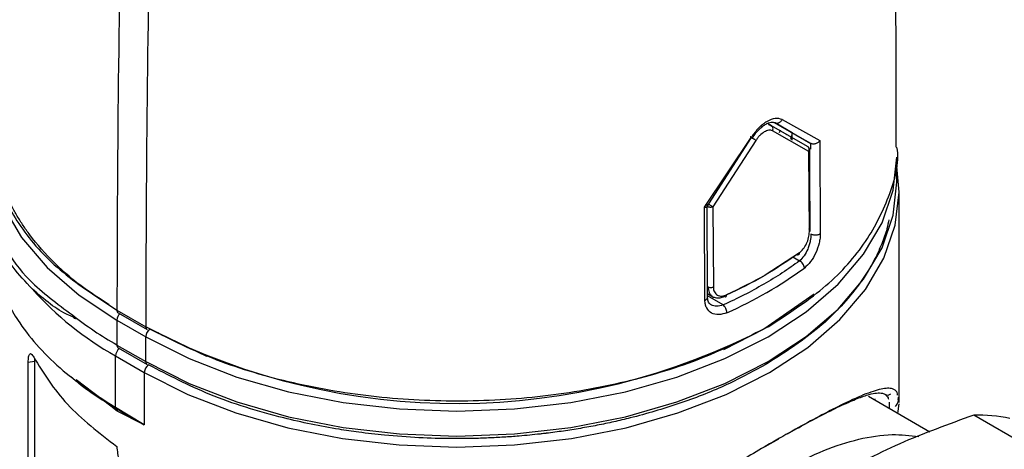
# Model space of a CAD drawing. Units: millimetres. Extents: x 10 to 416, y 10 to 287.
# Drawn here: x 28 to 37, y 57 to 61 of the extents above; entities that cross this region are included whole.
import ezdxf

# ---------------------------------------------------------------- set-up
doc = ezdxf.new("R2010")
doc.units = ezdxf.units.MM

msp = doc.modelspace()

# ---------------------------------------------------------------- linework, layer by layer
at = {"color": 7, "linetype": 'Continuous', "lineweight": 25}
for p, q in [((35.0665, 60.2545), (35.0265, 60.2776)), ((35.0665, 60.2545), (35.0399, 60.2631)), ((35.076, 60.2453), (35.0441, 60.2626)), ((35.4213, 60.0496), (35.0665, 60.2545)), ((35.0968, 60.2858), (35.4508, 60.0814)), ((35.2696, 60.186), (35.1014, 60.2831)), ((35.1713, 60.3151), (35.5405, 60.1084)), ((34.4075, 59.4543), (34.8671, 60.1394)), ((34.8665, 60.139), (34.4479, 59.4877)), ((35.4336, 60.0016), (35.0755, 60.2043)), ((35.1443, 60.1868), (35.155, 60.2162)), ((35.2182, 60.1667), (35.2065, 60.1728)), ((35.27, 60.1144), (35.2696, 60.186)), ((35.2696, 60.186), (35.4487, 60.0826)), ((34.914, 60.1111), (34.4914, 59.4577)), ((35.4508, 60.0814), (35.4487, 60.0826)), ((35.5405, 60.1084), (35.5455, 59.195)), ((35.4378, 59.2124), (35.4336, 60.0016)), ((36.2983, 59.702), (36.2983, 59.9471)), ((36.3183, 57.5358), (36.3183, 59.604)), ((34.4125, 58.5409), (34.4075, 59.4543)), ((34.4387, 58.5696), (34.4337, 59.4885)), ((34.4914, 59.4577), (34.4956, 58.6685)), ((35.3397, 59.0064), (35.004, 58.7883)), ((34.4385, 58.6061), (34.5016, 58.5697)), ((28.6407, 58.4446), (28.9236, 58.2814)), ((28.6532, 58.4172), (28.936, 58.2539)), ((28.6407, 58.3469), (28.9236, 58.1836)), ((28.6407, 58.3469), (28.6407, 58.1018)), ((29.5237, 57.9893), (28.966, 58.2571)), ((34.9905, 58.2571), (34.5941, 58.0553)), ((28.6407, 58.1018), (28.9236, 57.9385)), ((28.9236, 57.9385), (28.9236, 58.1836)), ((28.6266, 57.9957), (28.9094, 57.8324)), ((28.6266, 57.488), (28.6266, 57.9957)), ((28.6532, 58.0744), (28.936, 57.9111)), ((27.8307, 57.9394), (27.7697, 57.9306)), ((27.7697, 54.0602), (27.7697, 57.9306)), ((27.8327, 57.9691), (27.8307, 57.9394)), ((27.8307, 57.9394), (27.8307, 54.02)), ((28.9094, 57.8324), (28.9094, 57.318)), ((28.5807, 57.4998), (28.2399, 57.7597)), ((36.6222, 57.2467), (36.0185, 57.5952)), ((36.0813, 57.5589), (36.0851, 57.5733)), ((36.3074, 57.4284), (36.318, 57.5235)), ((36.3159, 57.5359), (36.3095, 57.5739)), ((28.9094, 57.318), (28.6266, 57.488)), ((28.6296, 57.4802), (28.9094, 57.318)), ((28.9094, 57.318), (28.6431, 57.4522)), ((38.5633, 56.5401), (37.0514, 57.4129)), ((35.0047, 57.1057), (35.1382, 57.1819))]:
    msp.add_line(p, q, dxfattribs=at)
at = {"color": 8, "linetype": 'Continuous', "lineweight": 25}
for p, q in [((35.2634, 60.1546), (35.2515, 60.119)), ((35.4487, 60.0826), (35.449, 60.0237)), ((34.4338, 59.4631), (34.4396, 59.4598)), ((35.2749, 58.9663), (35.3415, 58.9279)), ((34.5919, 58.4952), (34.4386, 58.5837)), ((35.4863, 58.6011), (34.9905, 58.2571)), ((28.5582, 57.5258), (28.6296, 57.4802)), ((28.6431, 57.4522), (28.5807, 57.4998))]:
    msp.add_line(p, q, dxfattribs=at)
at = {"color": 7, "linetype": 'Continuous', "lineweight": 25, "flags": 128}
for points in [[(27.3765, 60.165), (27.3754, 60.1104), (27.4124, 59.7848), (27.5226, 59.4649), (27.7043, 59.156), (27.9542, 58.8634), (28.2681, 58.5922), (28.6407, 58.3469)], [(28.9236, 58.1836), (29.3484, 57.9686), (29.8183, 57.7873), (30.3251, 57.643), (30.8602, 57.5382), (31.4144, 57.4745), (31.9783, 57.4532), (32.5421, 57.4745), (33.0964, 57.5382), (33.6315, 57.643), (34.1383, 57.7873), (34.6081, 57.9686), (35.033, 58.1836), (35.4056, 58.4289), (35.7195, 58.7001), (35.9694, 58.9927), (36.1511, 59.3016), (36.2613, 59.6216), (36.2983, 59.9471)], [(28.9094, 57.8324), (29.3362, 57.6163), (29.8083, 57.4342), (30.3174, 57.2893), (30.855, 57.1839), (31.4118, 57.12), (31.9783, 57.0986), (32.5448, 57.12), (33.1015, 57.1839), (33.6391, 57.2893), (34.1483, 57.4342), (34.6203, 57.6163), (35.0471, 57.8324), (35.4214, 58.0788), (35.7368, 58.3513), (35.9879, 58.6452), (36.1704, 58.9556), (36.2811, 59.277), (36.3183, 59.604), (36.2966, 59.854)], [(28.9236, 57.9385), (29.3484, 57.7235), (29.8183, 57.5422), (30.3251, 57.3979), (30.8602, 57.2931), (31.4144, 57.2294), (31.9783, 57.2081), (32.5421, 57.2294), (33.0964, 57.2931), (33.6315, 57.3979), (34.1383, 57.5422), (34.6081, 57.7235), (35.033, 57.9385), (35.4056, 58.1838), (35.7195, 58.455), (35.9694, 58.7476), (36.1511, 59.0565), (36.2613, 59.3765), (36.2983, 59.702)]]:
    msp.add_lwpolyline(points, dxfattribs=at)
at = {"color": 7, "linetype": 'Continuous', "lineweight": 25}
for centre, radius, start, end in [((237.578, 58.3453), 208.9373, 178.656173, 179.972745), ((237.8296, 58.1822), 208.906, 178.66605, 179.972811), ((35.4013, 60.0149), 0.04, 0, 59.68945), ((34.4973, 59.4578), 0.0577, 148.85627, 178.0435), ((32.8122, 62.597), 4.3944, 294.37709, 299.91813), ((32.9886, 62.1379), 4.0646, 293.79935, 306.19527), ((30.1636, 60.7473), 3.1518, 221.68992, 240.81345), ((30.4347, 61.2307), 3.6067, 231.7958, 240.17084), ((28.6701, 58.4414), 0.0296, 173.70115, 234.98667), ((31.9745, 64.1006), 6.5727, 242.75985, 297.81426), ((29.0015, 57.8282), 0.0922, 122.60548, 177.39452), ((37.0862, 55.8003), 1.613, 78.54336, 91.2376)]:
    msp.add_arc(centre, radius, start, end, dxfattribs=at)
at = {"color": 8, "linetype": 'Continuous', "lineweight": 25}
for centre, radius, start, end in [((28.7336, 58.3426), 0.093, 134.32407, 177.30627), ((28.953, 58.2781), 0.0296, 173.70115, 234.98667), ((29.0165, 58.1792), 0.093, 125.31021, 177.24181), ((28.6693, 58.0982), 0.0288, 172.74429, 235.94368), ((28.7195, 57.9912), 0.0931, 125.3368, 177.24044), ((28.953, 57.9353), 0.0296, 173.70115, 234.98667)]:
    msp.add_arc(centre, radius, start, end, dxfattribs=at)
at = {"color": 7, "linetype": 'Continuous', "lineweight": 25}
for points, knots in [([(36.2912, 60.0456), (36.2905, 60.7144), (36.2888, 62.3961), (36.2437, 64.378), (36.1816, 65.6887), (36.1674, 65.9885)], [0, 0, 0, 0, 0.337453, 0.848483, 1, 1, 1, 1]), ([(35.1713, 60.3151), (35.1498, 60.3222), (35.1068, 60.3365), (35.0504, 60.3103), (35.0223, 60.2973)], [0, 0, 0, 0, 0.501472, 1, 1, 1, 1]), ([(35.0223, 60.2973), (34.9938, 60.2777), (34.9366, 60.2383), (34.8903, 60.1725), (34.8671, 60.1394)], [0, 0, 0, 0, 0.498455, 1, 1, 1, 1]), ([(34.8781, 60.1334), (34.8897, 60.151), (34.9122, 60.1851), (34.9507, 60.226), (34.9875, 60.2567), (35.0304, 60.2827), (35.0746, 60.2958), (35.0956, 60.2864), (35.1053, 60.282)], [0, 0, 0, 0, 0.157832, 0.306119, 0.444737, 0.573685, 0.803422, 1, 1, 1, 1]), ([(35.0755, 60.2043), (35.0766, 60.2065), (35.0788, 60.2109), (35.0813, 60.2207), (35.0817, 60.2336), (35.0771, 60.2445), (35.0716, 60.2512), (35.0681, 60.2534), (35.0665, 60.2545)], [0, 0, 0, 0, 0.116949, 0.24163, 0.5, 0.75837, 0.883051, 1, 1, 1, 1]), ([(35.0968, 60.2858), (35.0996, 60.2844), (35.1054, 60.2815), (35.1155, 60.28), (35.1263, 60.2804), (35.1374, 60.2834), (35.148, 60.2889), (35.1574, 60.2964), (35.1655, 60.3051), (35.1694, 60.3118), (35.1713, 60.3151)], [0, 0, 0, 0, 0.1158709, 0.2402368, 0.3693634, 0.5, 0.6306366, 0.7597632, 0.8841291, 1, 1, 1, 1]), ([(27.3809, 60.2089), (27.3791, 60.1971), (27.3528, 60.0257), (27.4516, 59.6924), (27.6896, 59.2326), (28.0852, 58.8037), (28.4556, 58.5643), (28.6407, 58.4446)], [0, 0, 0, 0, 0.018182, 0.263636, 0.509091, 0.754545, 1, 1, 1, 1]), ([(34.8671, 60.1394), (34.869, 60.1384), (34.8728, 60.1361), (34.8764, 60.1342), (34.8783, 60.1332), (34.878, 60.1336), (34.8753, 60.1355), (34.8706, 60.1386), (34.8645, 60.1424), (34.8593, 60.1457), (34.8568, 60.1472)], [0, 0, 0, 0, 0.115871, 0.240237, 0.369363, 0.5, 0.630636, 0.759763, 0.884129, 1, 1, 1, 1]), ([(34.914, 60.1111), (34.9111, 60.1128), (34.9066, 60.1154), (34.8985, 60.1201), (34.8918, 60.1241), (34.8848, 60.1282), (34.876, 60.1334), (34.8702, 60.1368), (34.8665, 60.139)], [0, 0, 0, 0, 0.23982, 0.368594, 0.5, 0.631406, 0.76018, 1, 1, 1, 1]), ([(34.9955, 60.194), (34.9806, 60.1837), (34.9582, 60.1682), (34.931, 60.1374), (34.9196, 60.1198), (34.914, 60.1111)], [0, 0, 0, 0, 0.498434, 0.751941, 1, 1, 1, 1]), ([(35.0755, 60.2043), (35.0701, 60.2066), (35.059, 60.2113), (35.0325, 60.2111), (35.0103, 60.2008), (34.9955, 60.194)], [0, 0, 0, 0, 0.247998, 0.501555, 1, 1, 1, 1]), ([(35.033, 58.2814), (35.2212, 58.4033), (35.5978, 58.6473), (35.9971, 59.0852), (36.2302, 59.5544), (36.3259, 59.883), (36.2981, 60.0456), (36.298, 60.046)], [0, 0, 0, 0, 0.249848, 0.499696, 0.749544, 0.999392, 1, 1, 1, 1]), ([(35.4336, 60.0016), (35.4352, 60.0061), (35.4383, 60.0152), (35.4372, 60.0284), (35.4331, 60.0381), (35.4279, 60.0451), (35.4236, 60.048), (35.4213, 60.0496)], [0, 0, 0, 0, 0.241196, 0.499264, 0.695281, 0.834145, 1, 1, 1, 1]), ([(35.5405, 60.1084), (35.54, 60.1077), (35.5386, 60.1057), (35.5335, 60.0992), (35.5244, 60.0907), (35.5115, 60.0829), (35.4989, 60.0777), (35.4859, 60.0749), (35.4727, 60.0746), (35.4606, 60.0766), (35.454, 60.0798), (35.4508, 60.0814)], [0, 0, 0, 0, 0.026354, 0.075567, 0.249797, 0.387835, 0.501006, 0.632715, 0.761191, 0.884171, 1, 1, 1, 1]), ([(35.4454, 59.2268), (35.445, 59.3457), (35.444, 59.6085), (35.4422, 59.8718), (35.4413, 60.016)], [0, 0, 0, 0, 0.4524798, 1, 1, 1, 1]), ([(27.81, 58.651), (27.7435, 58.7219), (27.6146, 58.8596), (27.4832, 59.075), (27.3824, 59.3331), (27.3359, 59.5637), (27.3675, 59.7246), (27.3754, 59.7652)], [0, 0, 0, 0, 0.210281, 0.408169, 0.593667, 0.897549, 1, 1, 1, 1]), ([(27.3766, 59.6641), (27.3762, 59.6588), (27.3711, 59.5884), (27.3915, 59.4524), (27.4425, 59.256), (27.5578, 59.0122), (27.7778, 58.711), (28.0547, 58.5067), (28.2041, 58.3965)], [0, 0, 0, 0, 0.011356, 0.149132, 0.291882, 0.439609, 0.697682, 1, 1, 1, 1]), ([(34.4075, 59.4543), (34.4083, 59.4543), (34.4153, 59.4541), (34.4262, 59.4558), (34.4337, 59.4611), (34.4341, 59.4676), (34.4313, 59.4734), (34.4263, 59.4793), (34.4209, 59.4834), (34.4183, 59.4853)], [0, 0, 0, 0, 0.028672, 0.250912, 0.49979, 0.631825, 0.761282, 0.885221, 1, 1, 1, 1]), ([(34.4914, 59.4577), (34.4905, 59.4573), (34.488, 59.4563), (34.4827, 59.4548), (34.4748, 59.4534), (34.4646, 59.453), (34.4549, 59.4542), (34.4463, 59.4565), (34.442, 59.4586), (34.4396, 59.4598)], [0, 0, 0, 0, 0.06005, 0.163496, 0.310242, 0.500143, 0.696332, 0.834813, 1, 1, 1, 1]), ([(34.4479, 59.4877), (34.4501, 59.486), (34.4542, 59.4829), (34.4618, 59.4774), (34.4713, 59.4708), (34.4824, 59.4633), (34.4885, 59.4595), (34.4914, 59.4577)], [0, 0, 0, 0, 0.165887, 0.304762, 0.500736, 0.758805, 1, 1, 1, 1]), ([(27.3554, 59.3175), (27.3593, 59.2331), (27.366, 59.0855), (27.4135, 58.8787), (27.4786, 58.6886), (27.5679, 58.5018), (27.7503, 58.2094), (28.0673, 57.8506), (28.4473, 57.6043), (28.6266, 57.488)], [0, 0, 0, 0, 0.123353, 0.215686, 0.305019, 0.407478, 0.500416, 0.764267, 1, 1, 1, 1]), ([(35.3397, 59.0064), (35.3528, 59.0181), (35.3787, 59.0413), (35.4113, 59.096), (35.429, 59.1463), (35.4367, 59.1855), (35.4374, 59.2035), (35.4378, 59.2124)], [0, 0, 0, 0, 0.250616, 0.499349, 0.748323, 0.874866, 1, 1, 1, 1]), ([(35.4535, 59.1898), (35.4522, 59.1685), (35.4503, 59.1353), (35.4372, 59.0845), (35.4187, 59.033), (35.3873, 58.9727), (35.3568, 58.9428), (35.3415, 58.9279)], [0, 0, 0, 0, 0.230488, 0.360189, 0.499415, 0.749257, 1, 1, 1, 1]), ([(35.5455, 59.195), (35.5449, 59.1804), (35.5438, 59.1512), (35.5316, 59.087), (35.5035, 59.0046), (35.4517, 58.9148), (35.4099, 58.8768), (35.3888, 58.8578)], [0, 0, 0, 0, 0.124851, 0.251395, 0.500208, 0.749204, 1, 1, 1, 1]), ([(35.4378, 59.2124), (35.4401, 59.2147), (35.4449, 59.2194), (35.4461, 59.2278), (35.4426, 59.236), (35.4366, 59.2402), (35.4337, 59.2422)], [0, 0, 0, 0, 0.242019, 0.5, 0.757981, 1, 1, 1, 1]), ([(35.5455, 59.195), (35.543, 59.1931), (35.538, 59.1892), (35.5274, 59.1848), (35.5151, 59.1814), (35.5015, 59.1796), (35.4876, 59.1799), (35.4745, 59.1818), (35.4627, 59.185), (35.4565, 59.1883), (35.4535, 59.1898)], [0, 0, 0, 0, 0.114139, 0.238519, 0.368479, 0.5, 0.631521, 0.761481, 0.885861, 1, 1, 1, 1]), ([(35.3397, 59.0064), (35.2313, 58.9317), (35.0145, 58.7821), (34.7555, 58.6569), (34.626, 58.5943)], [0, 0, 0, 0, 0.5, 1, 1, 1, 1]), ([(35.3415, 58.9279), (35.286, 58.888), (35.1751, 58.8082), (35.0518, 58.7347), (34.9902, 58.698)], [0, 0, 0, 0, 0.499998, 1, 1, 1, 1]), ([(34.9902, 58.698), (34.9265, 58.6624), (34.7993, 58.5912), (34.661, 58.5272), (34.5919, 58.4952)], [0, 0, 0, 0, 0.500002, 1, 1, 1, 1]), ([(28.2225, 58.3722), (28.2059, 58.3788), (28.1115, 58.4161), (27.972, 58.5101), (27.8673, 58.6011), (27.81, 58.651)], [0, 0, 0, 0, 0.088267, 0.500009, 1, 1, 1, 1]), ([(34.4956, 58.6685), (34.4916, 58.6672), (34.4834, 58.6644), (34.4689, 58.6636), (34.4547, 58.6656), (34.4473, 58.6691), (34.4438, 58.6707)], [0, 0, 0, 0, 0.24242, 0.5, 0.75758, 1, 1, 1, 1]), ([(34.4438, 58.6707), (34.4459, 58.6515), (34.4492, 58.6216), (34.4689, 58.5921), (34.4957, 58.5698), (34.5346, 58.561), (34.5741, 58.5681), (34.5944, 58.5768), (34.6012, 58.5798)], [0, 0, 0, 0, 0.234227, 0.363581, 0.500817, 0.749918, 0.915197, 1, 1, 1, 1]), ([(34.4956, 58.6685), (34.4961, 58.6601), (34.4972, 58.6432), (34.5081, 58.6147), (34.5324, 58.5887), (34.5759, 58.5779), (34.6093, 58.5889), (34.626, 58.5944)], [0, 0, 0, 0, 0.125077, 0.251485, 0.50026, 0.74923, 1, 1, 1, 1]), ([(34.6287, 58.419), (34.6013, 58.41), (34.5466, 58.3923), (34.4743, 58.4104), (34.4335, 58.453), (34.4152, 58.4996), (34.4134, 58.5272), (34.4125, 58.5409)], [0, 0, 0, 0, 0.25063, 0.4994, 0.748409, 0.875099, 1, 1, 1, 1]), ([(34.4763, 58.4944), (34.4655, 58.5024), (34.4435, 58.5188), (34.4403, 58.5514), (34.4386, 58.568)], [0, 0, 0, 0, 0.490398, 1, 1, 1, 1]), ([(34.5919, 58.4952), (34.57, 58.4884), (34.5273, 58.4753), (34.4925, 58.4889), (34.4756, 58.4956)], [0, 0, 0, 0, 0.512615, 1, 1, 1, 1]), ([(28.2041, 58.3965), (28.205, 58.3903), (28.2064, 58.3805), (28.2133, 58.3714), (28.2213, 58.3652), (28.2318, 58.3617), (28.241, 58.3629), (28.2451, 58.3635)], [0, 0, 0, 0, 0.278382, 0.446286, 0.573662, 0.811996, 1, 1, 1, 1]), ([(27.7697, 57.9306), (27.7704, 57.9503), (27.7719, 57.9898), (27.7834, 58.0179), (27.8007, 58.0188), (27.8156, 57.9947), (27.823, 57.9826)], [0, 0, 0, 0, 0.249997, 0.499775, 0.749441, 1, 1, 1, 1]), ([(35.0047, 57.9059), (34.8733, 57.8354), (34.6106, 57.6943), (34.1622, 57.5211), (33.7912, 57.4114), (33.5185, 57.347), (33.3559, 57.313), (33.191, 57.2827), (33.0241, 57.2564), (32.911, 57.2413), (32.8485, 57.2338), (32.8285, 57.2314), (32.7409, 57.2213), (32.608, 57.2083), (32.4385, 57.196), (32.2863, 57.1881), (32.1329, 57.1833), (32.0292, 57.1822), (31.9724, 57.1822), (31.9544, 57.1822), (31.8308, 57.1828), (31.5982, 57.1895), (31.2941, 57.2119), (31.0329, 57.242), (30.7919, 57.2776), (30.5453, 57.3227), (30.1097, 57.4221), (29.5464, 57.5971), (29.1462, 57.805), (28.9519, 57.9059)], [0, 0, 0, 0, 0.079987, 0.159973, 0.23996, 0.265699, 0.291437, 0.31718, 0.342926, 0.368667, 0.369008, 0.371405, 0.377801, 0.408899, 0.431534, 0.454104, 0.47711, 0.500115, 0.500397, 0.502473, 0.508115, 0.555624, 0.606318, 0.64487, 0.674472, 0.717356, 0.760238, 0.883605, 1, 1, 1, 1]), ([(28.1882, 57.7912), (28.2555, 57.7356), (28.3694, 57.6414), (28.5034, 57.5593), (28.5582, 57.5258)], [0, 0, 0, 0, 0.5906792, 1, 1, 1, 1]), ([(36.3034, 57.6104), (36.3025, 57.6194), (36.3003, 57.642), (36.2811, 57.6572), (36.2528, 57.6739), (36.2085, 57.6789), (36.1245, 57.6682), (35.983, 57.6213), (35.7716, 57.5248), (35.541, 57.406), (35.3091, 57.2799), (35.1337, 57.1796), (35.0471, 57.1302)], [0, 0, 0, 0, 0.04154, 0.104821, 0.167982, 0.255413, 0.341696, 0.509146, 0.665826, 0.780214, 0.891611, 1, 1, 1, 1]), ([(35.2249, 57.231), (35.285, 57.2645), (35.4112, 57.3347), (35.5915, 57.4294), (35.7636, 57.5145), (35.9134, 57.5799), (36.0225, 57.617), (36.1017, 57.6328), (36.1527, 57.6308), (36.1829, 57.6175), (36.1998, 57.6006), (36.2098, 57.5863), (36.2126, 57.5729), (36.2136, 57.5683)], [0, 0, 0, 0, 0.093219, 0.195771, 0.321662, 0.448231, 0.576514, 0.675637, 0.78538, 0.867077, 0.916547, 0.971156, 1, 1, 1, 1]), ([(36.2342, 57.6179), (36.2257, 57.6132), (36.2089, 57.604), (36.195, 57.6091), (36.1882, 57.6116)], [0, 0, 0, 0, 0.507487, 1, 1, 1, 1]), ([(36.2203, 57.5419), (36.2222, 57.5244), (36.2241, 57.5064), (36.2214, 57.4788), (36.2213, 57.4781)], [0, 0, 0, 0, 0.973266, 1, 1, 1, 1]), ([(36.2848, 57.4984), (36.2944, 57.5131), (36.3134, 57.5422), (36.3142, 57.5742), (36.3146, 57.5902)], [0, 0, 0, 0, 0.50245, 1, 1, 1, 1]), ([(28.6296, 57.4802), (28.6287, 57.4812), (28.627, 57.4831), (28.6267, 57.4864), (28.6266, 57.488)], [0, 0, 0, 0, 0.519534, 1, 1, 1, 1]), ([(37.0514, 57.4129), (36.8038, 57.3233), (36.305, 57.1426), (35.8728, 56.9117), (35.6552, 56.7955)], [0, 0, 0, 0, 0.496416, 1, 1, 1, 1]), ([(33.0142, 53.9372), (33.0654, 54.0881), (33.1677, 54.3901), (33.3771, 54.8379), (33.6219, 55.27), (33.9014, 55.6776), (34.2086, 56.0521), (34.5372, 56.3857), (34.8804, 56.6715), (35.2309, 56.9031), (35.5816, 57.0765), (35.9243, 57.1857), (36.2397, 57.2342), (36.4269, 57.214), (36.5135, 57.2046)], [0, 0, 0, 0, 0.084305, 0.168611, 0.252916, 0.337222, 0.421527, 0.505832, 0.590138, 0.674443, 0.758749, 0.843054, 0.927359, 1, 1, 1, 1]), ([(35.0471, 57.1302), (34.9068, 57.0481), (34.626, 56.8839), (34.1561, 56.5953), (33.676, 56.2896), (33.1977, 55.9712), (32.7363, 55.6466), (32.3035, 55.3161), (31.9018, 54.9789), (31.6784, 54.7384), (31.5663, 54.6178)], [0, 0, 0, 0, 0.12533, 0.250731, 0.375961, 0.501321, 0.626691, 0.751046, 0.875117, 1, 1, 1, 1]), ([(28.6396, 57.105), (28.6435, 57.0596), (28.6512, 56.9686), (28.7113, 56.819), (28.7997, 56.6896), (28.9088, 56.5986), (29.0221, 56.5612), (29.1205, 56.5828), (29.1913, 56.6567), (29.2007, 56.7379), (29.2053, 56.7785)], [0, 0, 0, 0, 0.125002, 0.250109, 0.37513, 0.500056, 0.624947, 0.749875, 0.874891, 1, 1, 1, 1])]:
    msp.add_open_spline(points, degree=3, knots=knots, dxfattribs=at)
at = {"color": 8, "linetype": 'Continuous', "lineweight": 25}
for points, knots in [([(28.5642, 58.4983), (28.4839, 58.5486), (28.2828, 58.6748), (28.0203, 58.9048), (27.8305, 59.1177), (27.7196, 59.2743), (27.6609, 59.3678), (27.6087, 59.4625), (27.5633, 59.5584), (27.5374, 59.6234), (27.5244, 59.6593), (27.5203, 59.6708), (27.5029, 59.7212), (27.4805, 59.7975), (27.4592, 59.8949), (27.4455, 59.9824), (27.4372, 60.0705), (27.4354, 60.1301), (27.4354, 60.1628), (27.4355, 60.173), (27.4356, 60.183), (27.4358, 60.1902)], [0, 0, 0, 0, 0.110311, 0.276531, 0.442751, 0.49624, 0.549726, 0.603223, 0.656725, 0.710217, 0.710926, 0.715905, 0.729196, 0.793823, 0.840861, 0.887764, 0.935574, 0.98338, 0.983964, 0.988276, 1, 1, 1, 1]), ([(36.2186, 59.3319), (36.2127, 59.3022), (36.1968, 59.2229), (36.1542, 59.1073), (36.0932, 58.9681), (36.0148, 58.8258), (35.8428, 58.5743), (35.5396, 58.2491), (35.1795, 58.0181), (35.0047, 57.9059)], [0, 0, 0, 0, 0.055506, 0.147996, 0.219015, 0.321899, 0.424781, 0.720754, 1, 1, 1, 1]), ([(34.4125, 58.5409), (34.4157, 58.5423), (34.4223, 58.5453), (34.4302, 58.5512), (34.4359, 58.5583), (34.4387, 58.5647), (34.4384, 58.5685), (34.4383, 58.5696)], [0, 0, 0, 0, 0.205907, 0.427387, 0.66062, 0.900206, 1, 1, 1, 1])]:
    msp.add_open_spline(points, degree=3, knots=knots, dxfattribs=at)
at = {"color": 7, "linetype": 'Continuous', "lineweight": 25}
for points in [[(35.3397, 59.0064), (35.3393, 59.0024), (35.3384, 58.9942), (35.3311, 58.9867), (35.3207, 58.9839), (35.3124, 58.9866), (35.3083, 58.988)], [(35.3888, 58.8578), (35.3881, 58.8645), (35.3867, 58.878), (35.3757, 58.899), (35.3601, 58.9173), (35.3477, 58.9244), (35.3415, 58.9279)], [(34.6012, 58.5798), (34.6045, 58.5779), (34.6109, 58.5741), (34.6191, 58.5757), (34.6248, 58.5823), (34.6256, 58.5903), (34.626, 58.5943)], [(34.6287, 58.419), (34.6282, 58.4258), (34.6271, 58.4394), (34.6185, 58.4619), (34.6064, 58.4822), (34.5967, 58.4909), (34.5919, 58.4952)], [(35.033, 58.2814), (34.8217, 58.1725), (34.3991, 57.9548), (33.6407, 57.7267), (32.8268, 57.5828), (31.9783, 57.535), (31.1297, 57.5828), (30.3158, 57.7267), (29.5575, 57.9548), (29.1349, 58.1725), (28.9236, 58.2814)], [(27.823, 57.9826), (27.921, 57.8245), (28.1169, 57.5083), (28.4654, 57.2395), (28.6396, 57.105)], [(28.6296, 57.4802), (28.6331, 57.4767), (28.6402, 57.4697), (28.6422, 57.458), (28.6431, 57.4522)]]:
    msp.add_open_spline(points, degree=3, dxfattribs=at)

doc.saveas('drawing.dxf')
